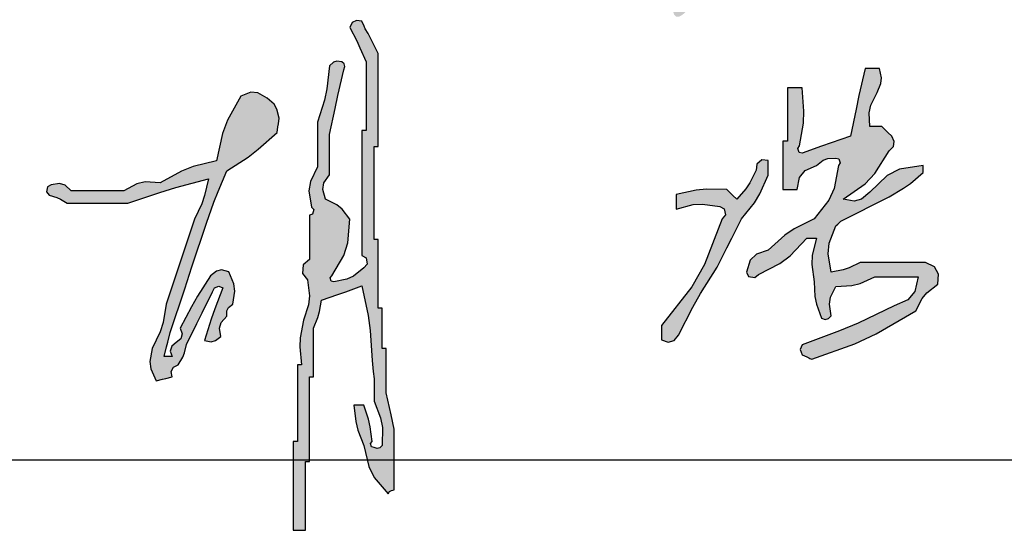
# Model space of a CAD drawing. Extents: x -4846325 to 3968465, y -962349 to 337345.
# Drawn here: x 1665945 to 1667260, y -403898 to -403217 of the extents above; entities that cross this region are included whole.
import ezdxf

# ---------------------------------------------------------------- set-up
doc = ezdxf.new("R2010")
doc.units = 0
doc.header["$LTSCALE"] = 1000
doc.header["$MEASUREMENT"] = 0
doc.layers.add('PUB_TITLE', color=4, linetype='Continuous')

# ---------------------------------------------------------------- blocks, each defined once
blk = doc.blocks.new('A$C396E1301')
for points in [[(-0.7987, 0.557), (-0.7917, 0.6385), (-0.8179, 0.673), (-0.8363, 0.6884), (-0.875, 0.7079), (-0.8849, 0.7402), (-0.881, 0.7639), (-0.8612, 0.7913), (-0.8612, 0.8468), (-0.8612, 0.8746), (-0.8612, 0.9302), (-0.8424, 1.0192), (-0.8326, 1.0637), (-0.8125, 1.1525), (-0.8086, 1.1632), (-0.8109, 1.1726), (-0.8195, 1.1802), (-0.8369, 1.1822), (-0.8484, 1.1784), (-0.8612, 1.1664), (-0.8708, 1.0874), (-0.8793, 1.0479), (-0.9028, 0.9719), (-0.9028, 0.9107), (-0.9028, 0.8802), (-0.9028, 0.8191), (-0.9274, 0.7685), (-0.9323, 0.7357), (-0.9237, 0.6801), (-0.9161, 0.6716), (-0.9199, 0.6563), (-0.9306, 0.6523), (-0.9306, 0.5912), (-0.9306, 0.5607), (-0.9306, 0.4995), (-0.9519, 0.4815), (-0.9548, 0.452), (-0.9376, 0.4301), (-0.9305, 0.3747), (-0.9335, 0.3441), (-0.9515, 0.2912), (-0.9625, 0.231), (-0.9639, 0.1993), (-0.9584, 0.1383), (-0.964, 0.1383), (-0.9667, 0.1383), (-0.9723, 0.1383), (-0.9723, 0.0328), (-0.9723, -0.02), (-0.9723, -0.1256), (-0.9778, -0.1256), (-0.9806, -0.1256), (-0.9862, -0.1256), (-0.9862, -0.2479), (-0.9862, -0.309), (-0.9862, -0.4312), (-0.9695, -0.4312), (-0.9612, -0.4312), (-0.9445, -0.4312), (-0.9445, -0.3368), (-0.9445, -0.2895), (-0.9445, -0.1951), (-0.9389, -0.1951), (-0.9362, -0.1951), (-0.9306, -0.1951), (-0.9306, -0.0784), (-0.9306, -0.02), (-0.9306, 0.0967), (-0.9251, 0.0967), (-0.9223, 0.0967), (-0.9167, 0.0967), (-0.9167, 0.1633), (-0.9167, 0.1967), (-0.9167, 0.2634), (-0.9016, 0.3009), (-0.8959, 0.3208), (-0.8889, 0.3606), (-0.8332, 0.3796), (-0.8054, 0.3893), (-0.75, 0.4092), (-0.7287, 0.3077), (-0.7216, 0.2558), (-0.7153, 0.1522), (-0.7125, 0.1272), (-0.7111, 0.1147), (-0.7083, 0.0897), (-0.7083, 0.0592), (-0.7083, 0.0439), (-0.7083, 0.0133), (-0.6857, -0.0445), (-0.6797, -0.0774), (-0.6806, -0.1395), (-0.6882, -0.148), (-0.6976, -0.1504), (-0.7083, -0.1464), (-0.7169, -0.1443), (-0.7208, -0.1324), (-0.7153, -0.1256), (-0.7218, -0.0748), (-0.7274, -0.0494), (-0.7431, -0.0006), (-0.757, -0.0006), (-0.7639, -0.0006), (-0.7778, -0.0006), (-0.7716, -0.0575), (-0.7644, -0.0863), (-0.7431, -0.1395), (-0.7267, -0.2122), (-0.708, -0.2494), (-0.6597, -0.3062), (-0.6547, -0.2976), (-0.6488, -0.2937), (-0.6389, -0.2923), (-0.6389, -0.209), (-0.6389, -0.1673), (-0.6389, -0.0839), (-0.65, -0.0339), (-0.6556, -0.0089), (-0.6667, 0.0411), (-0.6667, 0.1022), (-0.6667, 0.1328), (-0.6667, 0.1939), (-0.6722, 0.1939), (-0.675, 0.1939), (-0.6806, 0.1939), (-0.6806, 0.2495), (-0.6806, 0.2773), (-0.6806, 0.3328), (-0.6861, 0.3328), (-0.6889, 0.3328), (-0.6944, 0.3328), (-0.6944, 0.4273), (-0.6944, 0.4745), (-0.6944, 0.569), (-0.7, 0.569), (-0.7028, 0.569), (-0.7083, 0.569), (-0.7083, 0.6968), (-0.7083, 0.7607), (-0.7083, 0.8885), (-0.7028, 0.8885), (-0.7, 0.8885), (-0.6944, 0.8885), (-0.6944, 1.0163), (-0.6944, 1.0802), (-0.6944, 1.208), (-0.7075, 1.2362), (-0.7144, 1.2501), (-0.7292, 1.2775), (-0.7385, 1.2936), (-0.7427, 1.302), (-0.75, 1.3192), (-0.7684, 1.3224), (-0.7832, 1.3149), (-0.7917, 1.2983), (-0.768, 1.2518), (-0.7569, 1.2282), (-0.7361, 1.1802), (-0.7361, 1.0858), (-0.7361, 1.0385), (-0.7361, 0.9441), (-0.7417, 0.9441), (-0.7445, 0.9441), (-0.75, 0.9441), (-0.75, 0.7718), (-0.75, 0.6857), (-0.75, 0.5134), (-0.7351, 0.5055), (-0.7316, 0.4841), (-0.7431, 0.4718), (-0.7789, 0.4429), (-0.8022, 0.4321), (-0.8473, 0.4231), (-0.8558, 0.4253), (-0.8597, 0.4371), (-0.8542, 0.444), (-0.8125, 0.5142)], [(0.7543, 0.868), (0.7496, 0.8822), (0.7562, 0.8904), (0.7692, 0.9694), (0.7709, 1.0106), (0.7645, 1.0905), (0.7445, 1.0905), (0.7345, 1.0905), (0.7145, 1.0905), (0.7145, 1.0171), (0.7145, 0.9804), (0.7145, 0.9071), (0.7078, 0.9071), (0.7045, 0.9071), (0.6978, 0.9071), (0.6978, 0.8404), (0.6978, 0.8071), (0.6978, 0.7404), (0.7179, 0.7404), (0.7279, 0.7404), (0.7479, 0.7404), (0.7561, 0.7823), (0.7755, 0.8065), (0.8145, 0.8237), (0.8368, 0.8415), (0.8528, 0.8475), (0.8812, 0.8487), (0.8914, 0.8461), (0.8962, 0.8319), (0.8896, 0.8237), (0.8748, 0.7445), (0.8562, 0.7036), (0.8062, 0.6404), (0.7376, 0.6059), (0.7048, 0.5834), (0.6478, 0.532), (0.6076, 0.5185), (0.5863, 0.4972), (0.5728, 0.457), (0.5806, 0.4418), (0.6015, 0.4377), (0.6145, 0.4486), (0.6886, 0.4868), (0.7238, 0.5132), (0.7812, 0.5737), (0.7945, 0.5737), (0.8012, 0.5737), (0.8145, 0.5737), (0.7996, 0.5155), (0.7978, 0.4831), (0.8062, 0.4236), (0.8086, 0.3727), (0.8138, 0.3465), (0.8312, 0.2986), (0.8441, 0.2939), (0.8554, 0.2967), (0.8646, 0.3069), (0.8584, 0.347), (0.8624, 0.371), (0.8812, 0.407), (0.9361, 0.4106), (0.9645, 0.4177), (1.0146, 0.4403), (1.0746, 0.4403), (1.1046, 0.4403), (1.1646, 0.4403), (1.1522, 0.3897), (1.1288, 0.3617), (1.0813, 0.3403), (0.9571, 0.2813), (0.8935, 0.2546), (0.7645, 0.2069), (0.758, 0.1902), (0.7649, 0.1728), (0.7812, 0.1652), (0.7879, 0.1619), (0.7912, 0.1602), (0.7979, 0.1569), (0.9467, 0.2102), (1.0196, 0.2441), (1.1563, 0.3236), (1.178, 0.3657), (1.1943, 0.3857), (1.2313, 0.4153), (1.2341, 0.4495), (1.2202, 0.4746), (1.1896, 0.4903), (1.0996, 0.4903), (1.0546, 0.4903), (0.9646, 0.4903), (0.9267, 0.4717), (0.906, 0.4648), (0.8646, 0.457), (0.8539, 0.5198), (0.8577, 0.5561), (0.8812, 0.6153), (0.8879, 0.622), (0.8912, 0.6253), (0.8979, 0.632), (0.9646, 0.6654), (0.9979, 0.682), (1.0646, 0.7154), (1.1137, 0.745), (1.1373, 0.7619), (1.1813, 0.7987), (1.1813, 0.8087), (1.1813, 0.8137), (1.1813, 0.8237), (1.1003, 0.8106), (1.057, 0.7889), (0.9979, 0.732), (0.9688, 0.7076), (0.9437, 0.7008), (0.9062, 0.707), (0.9813, 0.7601), (1.0154, 0.796), (1.0646, 0.8737), (1.0789, 0.8881), (1.0818, 0.9055), (1.0729, 0.9237), (1.0596, 0.9371), (1.0529, 0.9438), (1.0396, 0.9571), (1.0229, 0.9571), (1.0146, 0.9571), (0.9979, 0.9571), (0.9957, 1.0048), (1.0013, 1.0312), (1.0229, 1.0738), (1.0359, 1.1047), (1.0379, 1.1243), (1.0313, 1.1571), (1.0113, 1.1571), (1.0012, 1.1571), (0.9812, 1.1571), (0.9603, 1.064), (0.9503, 1.0173), (0.9312, 0.9237), (0.8644, 0.9009), (0.831, 0.8893), (0.7645, 0.8654)], [(-1.0417, 0.9371), (-1.0391, 0.9566), (-1.0377, 0.9663), (-1.0348, 0.9858), (-1.0425, 1.0172), (-1.0523, 1.0337), (-1.0765, 1.0552), (-1.1078, 1.0734), (-1.133, 1.0753), (-1.1668, 1.0622), (-1.2131, 0.9793), (-1.2305, 0.9328), (-1.2501, 0.8399), (-1.3313, 0.82), (-1.3716, 0.8042), (-1.4446, 0.7635), (-1.4957, 0.7668), (-1.5248, 0.7604), (-1.5696, 0.7357), (-1.6419, 0.7357), (-1.678, 0.7357), (-1.7502, 0.7357), (-1.7718, 0.7551), (-1.791, 0.7609), (-1.8197, 0.7565), (-1.8324, 0.7502), (-1.8359, 0.7325), (-1.8267, 0.7218), (-1.8006, 0.7134), (-1.7878, 0.7077), (-1.7641, 0.694), (-1.6808, 0.694), (-1.6391, 0.694), (-1.5558, 0.694), (-1.4457, 0.7308), (-1.39, 0.7475), (-1.2779, 0.7774), (-1.2914, 0.7201), (-1.3013, 0.6917), (-1.3265, 0.6385), (-1.3654, 0.5218), (-1.3849, 0.4634), (-1.4238, 0.3467), (-1.434, 0.2834), (-1.4441, 0.2515), (-1.4724, 0.1939), (-1.4797, 0.1497), (-1.4765, 0.1238), (-1.4585, 0.0828), (-1.4363, 0.0883), (-1.4252, 0.0911), (-1.4029, 0.0967), (-1.4061, 0.115), (-1.3987, 0.1299), (-1.3821, 0.1383), (-1.3666, 0.1639), (-1.3607, 0.1786), (-1.3543, 0.2078), (-1.3182, 0.28), (-1.3001, 0.3162), (-1.264, 0.3884), (-1.258, 0.4021), (-1.2431, 0.4081), (-1.2293, 0.4023), (-1.2566, 0.3309), (-1.2691, 0.2947), (-1.2918, 0.2217), (-1.2693, 0.2173), (-1.254, 0.2211), (-1.2362, 0.2356), (-1.2402, 0.2643), (-1.2345, 0.2832), (-1.2154, 0.305), (-1.2148, 0.3237), (-1.2091, 0.3351), (-1.1946, 0.3467), (-1.1873, 0.3909), (-1.1905, 0.4168), (-1.2085, 0.4579), (-1.2333, 0.4641), (-1.2511, 0.4601), (-1.271, 0.444), (-1.3159, 0.3737), (-1.3368, 0.3374), (-1.3752, 0.2634), (-1.3685, 0.2443), (-1.3733, 0.2274), (-1.3891, 0.2147), (-1.4048, 0.2021), (-1.4096, 0.1852), (-1.4029, 0.1661), (-1.4141, 0.1661), (-1.4196, 0.1661), (-1.4307, 0.1661), (-1.4226, 0.1995), (-1.4184, 0.2162), (-1.4099, 0.2495), (-1.3599, 0.3995), (-1.3349, 0.4745), (-1.2849, 0.6246), (-1.2593, 0.6976), (-1.2454, 0.7338), (-1.2154, 0.8052), (-1.1421, 0.8525), (-1.107, 0.8792)], [(0.5006, 0.6532), (0.4895, 0.6404), (0.4293, 0.4827), (0.3857, 0.4059), (0.2811, 0.2736), (0.2811, 0.2536), (0.2811, 0.2436), (0.2811, 0.2236), (0.304, 0.2156), (0.3242, 0.2213), (0.3394, 0.2403), (0.3885, 0.3359), (0.4153, 0.3828), (0.4728, 0.4736), (0.5061, 0.5403), (0.5228, 0.5737), (0.5561, 0.6404), (0.6006, 0.6949), (0.6196, 0.726), (0.6478, 0.7904), (0.6478, 0.8104), (0.6478, 0.8204), (0.6478, 0.8404), (0.6266, 0.8429), (0.6084, 0.8283), (0.6062, 0.8071), (0.5844, 0.7642), (0.5707, 0.7436), (0.5395, 0.707), (0.5261, 0.7204), (0.5195, 0.727), (0.5061, 0.7404), (0.4358, 0.7422), (0.3998, 0.7387), (0.3311, 0.7237), (0.3311, 0.7037), (0.3311, 0.6937), (0.3311, 0.6737), (0.3893, 0.6887), (0.4216, 0.6905), (0.4811, 0.682), (0.4964, 0.6745)]]:
    blk.add_hatch(color=256).paths.add_polyline_path(points)
for p, q in [((-0.7684, 1.3224), (-0.7832, 1.3149)), ((-0.75, 1.3192), (-0.7684, 1.3224)), ((-0.7832, 1.3149), (-0.7917, 1.2983)), ((-0.7917, 1.2983), (-0.768, 1.2518)), ((-0.7427, 1.302), (-0.75, 1.3192)), ((-0.7385, 1.2936), (-0.7427, 1.302)), ((-0.7292, 1.2775), (-0.7385, 1.2936)), ((-0.7144, 1.2501), (-0.7292, 1.2775)), ((-0.768, 1.2518), (-0.7569, 1.2282)), ((-0.7569, 1.2282), (-0.7361, 1.1802)), ((-0.7075, 1.2362), (-0.7144, 1.2501)), ((-0.6944, 1.208), (-0.7075, 1.2362)), ((-0.6944, 1.0802), (-0.6944, 1.208)), ((-0.8612, 1.1664), (-0.8708, 1.0874)), ((-0.8484, 1.1784), (-0.8612, 1.1664)), ((-0.8369, 1.1822), (-0.8484, 1.1784)), ((-0.8195, 1.1802), (-0.8369, 1.1822)), ((-0.8326, 1.0637), (-0.8125, 1.1525)), ((-0.8109, 1.1726), (-0.8195, 1.1802)), ((-0.8125, 1.1525), (-0.8086, 1.1632)), ((-0.8086, 1.1632), (-0.8109, 1.1726)), ((-0.7361, 1.1802), (-0.7361, 1.0858)), ((0.9812, 1.1571), (0.9603, 1.064)), ((1.0012, 1.1571), (0.9812, 1.1571)), ((1.0113, 1.1571), (1.0012, 1.1571)), ((1.0313, 1.1571), (1.0113, 1.1571)), ((1.0379, 1.1243), (1.0313, 1.1571)), ((1.0359, 1.1047), (1.0379, 1.1243)), ((-0.8708, 1.0874), (-0.8793, 1.0479)), ((-0.7361, 1.0858), (-0.7361, 1.0385)), ((0.7345, 1.0905), (0.7145, 1.0905)), ((0.7145, 1.0905), (0.7145, 1.0171)), ((0.7445, 1.0905), (0.7345, 1.0905)), ((0.7645, 1.0905), (0.7445, 1.0905)), ((0.7709, 1.0106), (0.7645, 1.0905)), ((1.0229, 1.0738), (1.0359, 1.1047)), ((-1.1668, 1.0622), (-1.2131, 0.9793)), ((-1.133, 1.0753), (-1.1668, 1.0622)), ((-1.1078, 1.0734), (-1.133, 1.0753)), ((-1.0765, 1.0552), (-1.1078, 1.0734)), ((-1.0523, 1.0337), (-1.0765, 1.0552)), ((-0.8424, 1.0192), (-0.8326, 1.0637)), ((-0.6944, 1.0163), (-0.6944, 1.0802)), ((0.9603, 1.064), (0.9503, 1.0173)), ((1.0013, 1.0312), (1.0229, 1.0738)), ((-1.0425, 1.0172), (-1.0523, 1.0337)), ((-1.0348, 0.9858), (-1.0425, 1.0172)), ((-0.8793, 1.0479), (-0.9028, 0.9719)), ((-0.8612, 0.9302), (-0.8424, 1.0192)), ((-0.7361, 1.0385), (-0.7361, 0.9441)), ((0.7145, 1.0171), (0.7145, 0.9804)), ((0.9503, 1.0173), (0.9312, 0.9237)), ((0.9957, 1.0048), (1.0013, 1.0312)), ((-1.0377, 0.9663), (-1.0348, 0.9858)), ((-0.6944, 0.8885), (-0.6944, 1.0163)), ((0.7692, 0.9694), (0.7709, 1.0106)), ((0.9979, 0.9571), (0.9957, 1.0048)), ((-1.2131, 0.9793), (-1.2305, 0.9328)), ((-1.0417, 0.9371), (-1.0391, 0.9566)), ((-1.0391, 0.9566), (-1.0377, 0.9663)), ((-0.9028, 0.9719), (-0.9028, 0.9107)), ((0.7145, 0.9804), (0.7145, 0.9071)), ((0.7562, 0.8904), (0.7692, 0.9694)), ((1.0146, 0.9571), (0.9979, 0.9571)), ((1.0229, 0.9571), (1.0146, 0.9571)), ((1.0396, 0.9571), (1.0229, 0.9571)), ((1.0529, 0.9438), (1.0396, 0.9571)), ((-1.2305, 0.9328), (-1.2501, 0.8399)), ((-1.107, 0.8792), (-1.0417, 0.9371)), ((-0.8612, 0.8746), (-0.8612, 0.9302)), ((-0.7445, 0.9441), (-0.75, 0.9441)), ((-0.75, 0.9441), (-0.75, 0.7718)), ((-0.7417, 0.9441), (-0.7445, 0.9441)), ((-0.7361, 0.9441), (-0.7417, 0.9441)), ((0.9312, 0.9237), (0.8644, 0.9009)), ((1.0596, 0.9371), (1.0529, 0.9438)), ((1.0729, 0.9237), (1.0596, 0.9371)), ((1.0818, 0.9055), (1.0729, 0.9237)), ((-0.9028, 0.9107), (-0.9028, 0.8802)), ((-0.7083, 0.7607), (-0.7083, 0.8885)), ((-0.7083, 0.8885), (-0.7028, 0.8885)), ((-0.7028, 0.8885), (-0.7, 0.8885)), ((-0.7, 0.8885), (-0.6944, 0.8885)), ((0.7045, 0.9071), (0.6978, 0.9071)), ((0.6978, 0.9071), (0.6978, 0.8404)), ((0.7078, 0.9071), (0.7045, 0.9071)), ((0.7145, 0.9071), (0.7078, 0.9071)), ((0.7496, 0.8822), (0.7562, 0.8904)), ((0.7543, 0.868), (0.7496, 0.8822)), ((0.831, 0.8893), (0.7645, 0.8654)), ((0.8644, 0.9009), (0.831, 0.8893)), ((1.0646, 0.8737), (1.0789, 0.8881)), ((1.0789, 0.8881), (1.0818, 0.9055)), ((-1.2154, 0.8052), (-1.1421, 0.8525)), ((-1.1421, 0.8525), (-1.107, 0.8792)), ((-0.9028, 0.8802), (-0.9028, 0.8191)), ((-0.8612, 0.8468), (-0.8612, 0.8746)), ((0.7645, 0.8654), (0.7543, 0.868)), ((0.8368, 0.8415), (0.8528, 0.8475)), ((0.8528, 0.8475), (0.8812, 0.8487)), ((0.8812, 0.8487), (0.8914, 0.8461)), ((1.0154, 0.796), (1.0646, 0.8737)), ((-1.3313, 0.82), (-1.3716, 0.8042)), ((-1.2501, 0.8399), (-1.3313, 0.82)), ((-0.9028, 0.8191), (-0.9274, 0.7685)), ((-0.8612, 0.7913), (-0.8612, 0.8468)), ((0.6084, 0.8283), (0.6062, 0.8071)), ((0.6266, 0.8429), (0.6084, 0.8283)), ((0.6478, 0.8404), (0.6266, 0.8429)), ((0.6478, 0.8204), (0.6478, 0.8404)), ((0.6478, 0.8104), (0.6478, 0.8204)), ((0.6978, 0.8404), (0.6978, 0.8071)), ((0.7755, 0.8065), (0.8145, 0.8237)), ((0.8145, 0.8237), (0.8368, 0.8415)), ((0.8896, 0.8237), (0.8748, 0.7445)), ((0.8962, 0.8319), (0.8896, 0.8237)), ((0.8914, 0.8461), (0.8962, 0.8319)), ((1.1813, 0.8237), (1.1003, 0.8106)), ((1.1813, 0.8137), (1.1813, 0.8237)), ((1.1813, 0.8087), (1.1813, 0.8137)), ((-1.3716, 0.8042), (-1.4446, 0.7635)), ((-1.2454, 0.7338), (-1.2154, 0.8052)), ((-0.881, 0.7639), (-0.8612, 0.7913)), ((0.6062, 0.8071), (0.5844, 0.7642)), ((0.6196, 0.726), (0.6478, 0.7904)), ((0.6478, 0.7904), (0.6478, 0.8104)), ((0.6978, 0.8071), (0.6978, 0.7404)), ((0.7479, 0.7404), (0.7561, 0.7823)), ((0.7561, 0.7823), (0.7755, 0.8065)), ((0.9813, 0.7601), (1.0154, 0.796)), ((1.057, 0.7889), (0.9979, 0.732)), ((1.1003, 0.8106), (1.057, 0.7889)), ((1.1373, 0.7619), (1.1813, 0.7987)), ((1.1813, 0.7987), (1.1813, 0.8087)), ((-1.8324, 0.7502), (-1.8359, 0.7325)), ((-1.8197, 0.7565), (-1.8324, 0.7502)), ((-1.791, 0.7609), (-1.8197, 0.7565)), ((-1.7718, 0.7551), (-1.791, 0.7609)), ((-1.7502, 0.7357), (-1.7718, 0.7551)), ((-1.5248, 0.7604), (-1.5696, 0.7357)), ((-1.4957, 0.7668), (-1.5248, 0.7604)), ((-1.4446, 0.7635), (-1.4957, 0.7668)), ((-1.4457, 0.7308), (-1.39, 0.7475)), ((-1.39, 0.7475), (-1.2779, 0.7774)), ((-1.2779, 0.7774), (-1.2914, 0.7201)), ((-0.9274, 0.7685), (-0.9323, 0.7357)), ((-0.8849, 0.7402), (-0.881, 0.7639)), ((-0.75, 0.7718), (-0.75, 0.6857)), ((-0.7083, 0.6968), (-0.7083, 0.7607)), ((0.5844, 0.7642), (0.5707, 0.7436)), ((0.9062, 0.707), (0.9813, 0.7601)), ((1.1137, 0.745), (1.1373, 0.7619)), ((-1.8359, 0.7325), (-1.8267, 0.7218)), ((-1.8267, 0.7218), (-1.8006, 0.7134)), ((-1.8006, 0.7134), (-1.7878, 0.7077)), ((-1.678, 0.7357), (-1.7502, 0.7357)), ((-1.6419, 0.7357), (-1.678, 0.7357)), ((-1.5696, 0.7357), (-1.6419, 0.7357)), ((-1.5558, 0.694), (-1.4457, 0.7308)), ((-1.2914, 0.7201), (-1.3013, 0.6917)), ((-1.2593, 0.6976), (-1.2454, 0.7338)), ((-0.9323, 0.7357), (-0.9237, 0.6801)), ((-0.875, 0.7079), (-0.8849, 0.7402)), ((0.3998, 0.7387), (0.3311, 0.7237)), ((0.3311, 0.7237), (0.3311, 0.7037)), ((0.4358, 0.7422), (0.3998, 0.7387)), ((0.5061, 0.7404), (0.4358, 0.7422)), ((0.5195, 0.727), (0.5061, 0.7404)), ((0.5261, 0.7204), (0.5195, 0.727)), ((0.5395, 0.707), (0.5261, 0.7204)), ((0.5707, 0.7436), (0.5395, 0.707)), ((0.6006, 0.6949), (0.6196, 0.726)), ((0.6978, 0.7404), (0.7179, 0.7404)), ((0.7179, 0.7404), (0.7279, 0.7404)), ((0.7279, 0.7404), (0.7479, 0.7404)), ((0.8748, 0.7445), (0.8562, 0.7036)), ((0.9979, 0.732), (0.9688, 0.7076)), ((0.9979, 0.682), (1.0646, 0.7154)), ((1.0646, 0.7154), (1.1137, 0.745)), ((-1.7878, 0.7077), (-1.7641, 0.694)), ((-1.7641, 0.694), (-1.6808, 0.694)), ((-1.6808, 0.694), (-1.6391, 0.694)), ((-1.6391, 0.694), (-1.5558, 0.694)), ((-1.3013, 0.6917), (-1.3265, 0.6385)), ((-1.2849, 0.6246), (-1.2593, 0.6976)), ((-0.9237, 0.6801), (-0.9161, 0.6716)), ((-0.8363, 0.6884), (-0.875, 0.7079)), ((-0.8179, 0.673), (-0.8363, 0.6884)), ((-0.75, 0.6857), (-0.75, 0.5134)), ((-0.7083, 0.569), (-0.7083, 0.6968)), ((0.3311, 0.7037), (0.3311, 0.6937)), ((0.3311, 0.6937), (0.3311, 0.6737)), ((0.3311, 0.6737), (0.3893, 0.6887)), ((0.3893, 0.6887), (0.4216, 0.6905)), ((0.4216, 0.6905), (0.4811, 0.682)), ((0.4811, 0.682), (0.4964, 0.6745)), ((0.5561, 0.6404), (0.6006, 0.6949)), ((0.8562, 0.7036), (0.8062, 0.6404)), ((0.9437, 0.7008), (0.9062, 0.707)), ((0.9688, 0.7076), (0.9437, 0.7008)), ((0.9646, 0.6654), (0.9979, 0.682)), ((-0.9199, 0.6563), (-0.9306, 0.6523)), ((-0.9306, 0.6523), (-0.9306, 0.5912)), ((-0.9161, 0.6716), (-0.9199, 0.6563)), ((-0.7917, 0.6385), (-0.8179, 0.673)), ((0.5006, 0.6532), (0.4895, 0.6404)), ((0.4964, 0.6745), (0.5006, 0.6532)), ((0.8979, 0.632), (0.9646, 0.6654)), ((-1.3265, 0.6385), (-1.3654, 0.5218)), ((-1.3349, 0.4745), (-1.2849, 0.6246)), ((-0.7987, 0.557), (-0.7917, 0.6385)), ((0.4895, 0.6404), (0.4293, 0.4827)), ((0.5228, 0.5737), (0.5561, 0.6404)), ((0.8062, 0.6404), (0.7376, 0.6059)), ((0.8577, 0.5561), (0.8812, 0.6153)), ((0.8812, 0.6153), (0.8879, 0.622)), ((0.8879, 0.622), (0.8912, 0.6253)), ((0.8912, 0.6253), (0.8979, 0.632)), ((-0.9306, 0.5912), (-0.9306, 0.5607)), ((0.7048, 0.5834), (0.6478, 0.532)), ((0.7376, 0.6059), (0.7048, 0.5834)), ((-0.9306, 0.5607), (-0.9306, 0.4995)), ((-0.8125, 0.5142), (-0.7987, 0.557)), ((-0.7028, 0.569), (-0.7083, 0.569)), ((-0.7, 0.569), (-0.7028, 0.569)), ((-0.6944, 0.569), (-0.7, 0.569)), ((-0.6944, 0.4745), (-0.6944, 0.569)), ((0.5061, 0.5403), (0.5228, 0.5737)), ((0.7238, 0.5132), (0.7812, 0.5737)), ((0.7812, 0.5737), (0.7945, 0.5737)), ((0.7945, 0.5737), (0.8012, 0.5737)), ((0.8145, 0.5737), (0.7996, 0.5155)), ((0.8012, 0.5737), (0.8145, 0.5737)), ((0.8539, 0.5198), (0.8577, 0.5561)), ((-1.3654, 0.5218), (-1.3849, 0.4634)), ((-0.8542, 0.444), (-0.8125, 0.5142)), ((-0.75, 0.5134), (-0.7351, 0.5055)), ((0.4728, 0.4736), (0.5061, 0.5403)), ((0.6076, 0.5185), (0.5863, 0.4972)), ((0.6478, 0.532), (0.6076, 0.5185)), ((0.6886, 0.4868), (0.7238, 0.5132)), ((0.7996, 0.5155), (0.7978, 0.4831)), ((0.8646, 0.457), (0.8539, 0.5198)), ((-1.3599, 0.3995), (-1.3349, 0.4745)), ((-0.9519, 0.4815), (-0.9548, 0.452)), ((-0.9306, 0.4995), (-0.9519, 0.4815)), ((-0.7316, 0.4841), (-0.7431, 0.4718)), ((-0.7351, 0.5055), (-0.7316, 0.4841)), ((-0.6944, 0.4273), (-0.6944, 0.4745)), ((0.4293, 0.4827), (0.3857, 0.4059)), ((0.5863, 0.4972), (0.5728, 0.457)), ((0.6145, 0.4486), (0.6886, 0.4868)), ((0.7978, 0.4831), (0.8062, 0.4236)), ((0.9646, 0.4903), (0.9267, 0.4717)), ((1.0546, 0.4903), (0.9646, 0.4903)), ((1.0996, 0.4903), (1.0546, 0.4903)), ((1.1896, 0.4903), (1.0996, 0.4903)), ((1.2202, 0.4746), (1.1896, 0.4903)), ((1.2341, 0.4495), (1.2202, 0.4746)), ((-1.3849, 0.4634), (-1.4238, 0.3467)), ((-1.271, 0.444), (-1.3159, 0.3737)), ((-1.2511, 0.4601), (-1.271, 0.444)), ((-1.2333, 0.4641), (-1.2511, 0.4601)), ((-1.2085, 0.4579), (-1.2333, 0.4641)), ((-1.1905, 0.4168), (-1.2085, 0.4579)), ((-0.9548, 0.452), (-0.9376, 0.4301)), ((-0.8597, 0.4371), (-0.8542, 0.444)), ((-0.7789, 0.4429), (-0.8022, 0.4321)), ((-0.7431, 0.4718), (-0.7789, 0.4429)), ((0.4153, 0.3828), (0.4728, 0.4736)), ((0.5728, 0.457), (0.5806, 0.4418)), ((0.5806, 0.4418), (0.6015, 0.4377)), ((0.6015, 0.4377), (0.6145, 0.4486)), ((0.906, 0.4648), (0.8646, 0.457)), ((0.9267, 0.4717), (0.906, 0.4648)), ((1.2313, 0.4153), (1.2341, 0.4495)), ((-1.258, 0.4021), (-1.2431, 0.4081)), ((-1.2431, 0.4081), (-1.2293, 0.4023)), ((-1.1873, 0.3909), (-1.1905, 0.4168)), ((-0.9376, 0.4301), (-0.9305, 0.3747)), ((-0.8558, 0.4253), (-0.8597, 0.4371)), ((-0.8473, 0.4231), (-0.8558, 0.4253)), ((-0.8022, 0.4321), (-0.8473, 0.4231)), ((-0.8054, 0.3893), (-0.75, 0.4092)), ((-0.75, 0.4092), (-0.7287, 0.3077)), ((-0.6944, 0.3328), (-0.6944, 0.4273)), ((0.8062, 0.4236), (0.8086, 0.3727)), ((0.8624, 0.371), (0.8812, 0.407)), ((0.8812, 0.407), (0.9361, 0.4106)), ((0.9361, 0.4106), (0.9645, 0.4177)), ((0.9645, 0.4177), (1.0146, 0.4403)), ((1.0146, 0.4403), (1.0746, 0.4403)), ((1.0746, 0.4403), (1.1046, 0.4403)), ((1.1046, 0.4403), (1.1646, 0.4403)), ((1.1646, 0.4403), (1.1522, 0.3897)), ((1.1943, 0.3857), (1.2313, 0.4153)), ((-1.4099, 0.2495), (-1.3599, 0.3995)), ((-1.3159, 0.3737), (-1.3368, 0.3374)), ((-1.3001, 0.3162), (-1.264, 0.3884)), ((-1.264, 0.3884), (-1.258, 0.4021)), ((-1.2293, 0.4023), (-1.2566, 0.3309)), ((-1.1946, 0.3467), (-1.1873, 0.3909)), ((-0.9305, 0.3747), (-0.9335, 0.3441)), ((-0.8889, 0.3606), (-0.8332, 0.3796)), ((-0.8332, 0.3796), (-0.8054, 0.3893)), ((0.3857, 0.4059), (0.2811, 0.2736)), ((0.3885, 0.3359), (0.4153, 0.3828)), ((1.1522, 0.3897), (1.1288, 0.3617)), ((1.178, 0.3657), (1.1943, 0.3857)), ((-1.4238, 0.3467), (-1.434, 0.2834)), ((-1.2091, 0.3351), (-1.1946, 0.3467)), ((-0.9335, 0.3441), (-0.9515, 0.2912)), ((-0.8959, 0.3208), (-0.8889, 0.3606)), ((0.8086, 0.3727), (0.8138, 0.3465)), ((0.8138, 0.3465), (0.8312, 0.2986)), ((0.8584, 0.347), (0.8624, 0.371)), ((0.8646, 0.3069), (0.8584, 0.347)), ((1.0813, 0.3403), (0.9571, 0.2813)), ((1.1288, 0.3617), (1.0813, 0.3403)), ((1.1563, 0.3236), (1.178, 0.3657)), ((-1.3368, 0.3374), (-1.3752, 0.2634)), ((-1.3182, 0.28), (-1.3001, 0.3162)), ((-1.2566, 0.3309), (-1.2691, 0.2947)), ((-1.2345, 0.2832), (-1.2154, 0.305)), ((-1.2154, 0.305), (-1.2148, 0.3237)), ((-1.2148, 0.3237), (-1.2091, 0.3351)), ((-0.9016, 0.3009), (-0.8959, 0.3208)), ((-0.7287, 0.3077), (-0.7216, 0.2558)), ((-0.6889, 0.3328), (-0.6944, 0.3328)), ((-0.6861, 0.3328), (-0.6889, 0.3328)), ((-0.6806, 0.3328), (-0.6861, 0.3328)), ((-0.6806, 0.2773), (-0.6806, 0.3328)), ((0.3394, 0.2403), (0.3885, 0.3359)), ((0.8554, 0.2967), (0.8646, 0.3069)), ((1.0196, 0.2441), (1.1563, 0.3236)), ((-1.434, 0.2834), (-1.4441, 0.2515)), ((-1.3543, 0.2078), (-1.3182, 0.28)), ((-1.2691, 0.2947), (-1.2918, 0.2217)), ((-1.2402, 0.2643), (-1.2345, 0.2832)), ((-0.9515, 0.2912), (-0.9625, 0.231)), ((-0.9167, 0.2634), (-0.9016, 0.3009)), ((-0.6806, 0.2495), (-0.6806, 0.2773)), ((0.2811, 0.2736), (0.2811, 0.2536)), ((0.8312, 0.2986), (0.8441, 0.2939)), ((0.8441, 0.2939), (0.8554, 0.2967)), ((0.9571, 0.2813), (0.8935, 0.2546)), ((-1.4441, 0.2515), (-1.4724, 0.1939)), ((-1.4184, 0.2162), (-1.4099, 0.2495)), ((-1.3752, 0.2634), (-1.3685, 0.2443)), ((-1.3685, 0.2443), (-1.3733, 0.2274)), ((-1.2362, 0.2356), (-1.2402, 0.2643)), ((-0.9167, 0.1967), (-0.9167, 0.2634)), ((-0.7216, 0.2558), (-0.7153, 0.1522)), ((-0.6806, 0.1939), (-0.6806, 0.2495)), ((0.2811, 0.2536), (0.2811, 0.2436)), ((0.2811, 0.2436), (0.2811, 0.2236)), ((0.3242, 0.2213), (0.3394, 0.2403)), ((0.8935, 0.2546), (0.7645, 0.2069)), ((0.9467, 0.2102), (1.0196, 0.2441)), ((-1.4226, 0.1995), (-1.4184, 0.2162)), ((-1.3891, 0.2147), (-1.4048, 0.2021)), ((-1.3733, 0.2274), (-1.3891, 0.2147)), ((-1.3607, 0.1786), (-1.3543, 0.2078)), ((-1.2918, 0.2217), (-1.2693, 0.2173)), ((-1.2693, 0.2173), (-1.254, 0.2211)), ((-1.254, 0.2211), (-1.2362, 0.2356)), ((-0.9625, 0.231), (-0.9639, 0.1993)), ((0.2811, 0.2236), (0.304, 0.2156)), ((0.304, 0.2156), (0.3242, 0.2213)), ((0.7645, 0.2069), (0.758, 0.1902)), ((0.7979, 0.1569), (0.9467, 0.2102)), ((-1.4724, 0.1939), (-1.4797, 0.1497)), ((-1.4307, 0.1661), (-1.4226, 0.1995)), ((-1.4048, 0.2021), (-1.4096, 0.1852)), ((-1.4096, 0.1852), (-1.4029, 0.1661)), ((-1.3666, 0.1639), (-1.3607, 0.1786)), ((-0.9639, 0.1993), (-0.9584, 0.1383)), ((-0.9167, 0.1633), (-0.9167, 0.1967)), ((-0.675, 0.1939), (-0.6806, 0.1939)), ((-0.6722, 0.1939), (-0.675, 0.1939)), ((-0.6667, 0.1939), (-0.6722, 0.1939)), ((-0.6667, 0.1328), (-0.6667, 0.1939)), ((0.758, 0.1902), (0.7649, 0.1728)), ((0.7649, 0.1728), (0.7812, 0.1652)), ((-1.4797, 0.1497), (-1.4765, 0.1238)), ((-1.4196, 0.1661), (-1.4307, 0.1661)), ((-1.4141, 0.1661), (-1.4196, 0.1661)), ((-1.4029, 0.1661), (-1.4141, 0.1661)), ((-1.3987, 0.1299), (-1.3821, 0.1383)), ((-1.3821, 0.1383), (-1.3666, 0.1639)), ((-0.9667, 0.1383), (-0.9723, 0.1383)), ((-0.9723, 0.1383), (-0.9723, 0.0328)), ((-0.964, 0.1383), (-0.9667, 0.1383)), ((-0.9584, 0.1383), (-0.964, 0.1383)), ((-0.9167, 0.0967), (-0.9167, 0.1633)), ((-0.7153, 0.1522), (-0.7125, 0.1272)), ((0.7812, 0.1652), (0.7879, 0.1619)), ((0.7879, 0.1619), (0.7912, 0.1602)), ((0.7912, 0.1602), (0.7979, 0.1569)), ((-1.4765, 0.1238), (-1.4585, 0.0828)), ((-1.4061, 0.115), (-1.3987, 0.1299)), ((-1.4029, 0.0967), (-1.4061, 0.115)), ((-0.7125, 0.1272), (-0.7111, 0.1147)), ((-0.7111, 0.1147), (-0.7083, 0.0897)), ((-0.6667, 0.1022), (-0.6667, 0.1328)), ((-0.6667, 0.0411), (-0.6667, 0.1022)), ((-1.4585, 0.0828), (-1.4363, 0.0883)), ((-1.4363, 0.0883), (-1.4252, 0.0911)), ((-1.4252, 0.0911), (-1.4029, 0.0967)), ((-0.9306, -0.02), (-0.9306, 0.0967)), ((-0.9306, 0.0967), (-0.9251, 0.0967)), ((-0.9251, 0.0967), (-0.9223, 0.0967)), ((-0.9223, 0.0967), (-0.9167, 0.0967)), ((-0.7083, 0.0897), (-0.7083, 0.0592)), ((-0.7083, 0.0592), (-0.7083, 0.0439)), ((-0.7083, 0.0439), (-0.7083, 0.0133)), ((-0.6556, -0.0089), (-0.6667, 0.0411)), ((-0.9723, 0.0328), (-0.9723, -0.02)), ((-0.7083, 0.0133), (-0.6857, -0.0445)), ((-0.9723, -0.02), (-0.9723, -0.1256)), ((-0.9306, -0.0784), (-0.9306, -0.02)), ((-0.7639, -0.0006), (-0.7778, -0.0006)), ((-0.7778, -0.0006), (-0.7716, -0.0575)), ((-0.757, -0.0006), (-0.7639, -0.0006)), ((-0.7431, -0.0006), (-0.757, -0.0006)), ((-0.7274, -0.0494), (-0.7431, -0.0006)), ((-0.65, -0.0339), (-0.6556, -0.0089)), ((-0.7716, -0.0575), (-0.7644, -0.0863)), ((-0.7218, -0.0748), (-0.7274, -0.0494)), ((-0.6857, -0.0445), (-0.6797, -0.0774)), ((-0.6389, -0.0839), (-0.65, -0.0339)), ((-0.9306, -0.1951), (-0.9306, -0.0784)), ((-0.7644, -0.0863), (-0.7431, -0.1395)), ((-0.7153, -0.1256), (-0.7218, -0.0748)), ((-0.6797, -0.0774), (-0.6806, -0.1395)), ((-0.6389, -0.1673), (-0.6389, -0.0839)), ((-0.9806, -0.1256), (-0.9862, -0.1256)), ((-0.9862, -0.1256), (-0.9862, -0.2479)), ((-0.9778, -0.1256), (-0.9806, -0.1256)), ((-0.9723, -0.1256), (-0.9778, -0.1256)), ((-0.7208, -0.1324), (-0.7153, -0.1256)), ((-0.7169, -0.1443), (-0.7208, -0.1324)), ((-0.7431, -0.1395), (-0.7267, -0.2122)), ((-0.7083, -0.1464), (-0.7169, -0.1443)), ((-0.6976, -0.1504), (-0.7083, -0.1464)), ((-0.6882, -0.148), (-0.6976, -0.1504)), ((-0.6806, -0.1395), (-0.6882, -0.148)), ((-0.6389, -0.209), (-0.6389, -0.1673)), ((-0.9445, -0.2895), (-0.9445, -0.1951)), ((-0.9445, -0.1951), (-0.9389, -0.1951)), ((-0.9389, -0.1951), (-0.9362, -0.1951)), ((-0.9362, -0.1951), (-0.9306, -0.1951)), ((-0.7267, -0.2122), (-0.708, -0.2494)), ((-0.6389, -0.2923), (-0.6389, -0.209)), ((-0.9862, -0.2479), (-0.9862, -0.309)), ((-0.708, -0.2494), (-0.6597, -0.3062)), ((-0.9445, -0.3368), (-0.9445, -0.2895)), ((-0.6597, -0.3062), (-0.6547, -0.2976)), ((-0.6547, -0.2976), (-0.6488, -0.2937)), ((-0.6488, -0.2937), (-0.6389, -0.2923)), ((-0.9862, -0.309), (-0.9862, -0.4312)), ((-0.9445, -0.4312), (-0.9445, -0.3368)), ((-0.9862, -0.4312), (-0.9695, -0.4312)), ((-0.9695, -0.4312), (-0.9612, -0.4312)), ((-0.9612, -0.4312), (-0.9445, -0.4312))]:
    blk.add_line(p, q)
blk = doc.blocks.new('A$C66E33061')
h = blk.add_hatch(color=7)
h.dxf.hatch_style = 1
edge = h.paths.add_edge_path()
edge.add_spline(control_points=[(4701.7, -13581.5), (4697.1, -13585.9), (4676.6, -13604), (4651, -13607.1), (4629, -13646.3), (4595.1, -13673), (4556.8, -13701.3), (4549.3, -13740.8), (4518.9, -13759), (4495.7, -13755.9), (4453.6, -13755.6), (4508.6, -13792.8), (4460.6, -13812.9), (4441, -13845.6), (4423, -13878.5), (4384.5, -13936.8), (4390.8, -13890.4), (4386.2, -13862.6), (4401.3, -13836.8), (4406.7, -13806.6), (4408.3, -13779.1), (4407.6, -13753.5), (4408.2, -13728.5), (4397.2, -13689.3), (4452.7, -13656.6), (4509.4, -13655), (4522.2, -13620.6), (4540.7, -13575.8), (4500.6, -13610.5), (4448.8, -13631), (4488.3, -13597.3), (4512.3, -13576.1), (4520.7, -13550.1), (4528.8, -13519.7), (4504.6, -13521.5), (4501.2, -13547.7), (4484.3, -13573.3), (4469.8, -13592.7), (4445.5, -13625.4), (4429.7, -13597.8), (4443, -13572.3), (4449.5, -13549.7), (4444.5, -13519.5), (4418.6, -13545.6), (4430.6, -13573.8), (4437.9, -13626.8), (4413.3, -13623.4), (4393.9, -13628.9), (4402.2, -13595.6), (4404, -13569.3), (4399.1, -13546.7), (4408.4, -13515.6), (4393.3, -13542.7), (4381.3, -13560), (4405.7, -13584.8), (4384.4, -13628.2), (4356.5, -13609.5), (4334.3, -13624.5), (4348, -13590.1), (4340.5, -13567.4), (4386.9, -13529.6), (4334.8, -13541.8), (4320.2, -13575.6), (4310.4, -13623.9), (4356.8, -13639.7), (4386.5, -13616.9), (4424.4, -13640.6), (4384.6, -13655.7), (4357.9, -13683.1), (4299.2, -13682.1), (4241.9, -13710.3), (4120.3, -13783.2), (4191.9, -13718.9), (4249.6, -13696.6), (4202.3, -13666.3), (4176.8, -13689.9), (4170, -13717.1), (4146, -13736.8), (4111.6, -13748.1), (4090.8, -13800.9), (4058.3, -13848.9), (4010.8, -13909.1), (3962.9, -13921.1), (3923.5, -14011.4), (3922.6, -13970.9), (3944.8, -13952.2), (3961.5, -13920.6), (3957, -13887), (3962.9, -13859.7), (3973, -13833.6), (3973.8, -13812.6), (3977.6, -13781.5), (3932.8, -13799.9), (3958.8, -13766.4), (3976, -13757.5), (3977.6, -13735.5), (3997.2, -13723), (4011.4, -13700.5), (4026.9, -13677.3), (4037.8, -13648.5), (4040.9, -13615.8), (4065.3, -13592.8), (4068.6, -13562), (4105.4, -13520.4), (4022.6, -13510.7), (3980.2, -13545.6), (3941.2, -13555.3), (3918.9, -13560.9)], knot_values=[0, 0, 0, 0, 0.126415, 0.428117, 0.660996, 1.080151, 1.455708, 1.702446, 1.968851, 2.152802, 2.317584, 2.629319, 2.817669, 3.223113, 3.506825, 3.883459, 4.067205, 4.271368, 4.594213, 4.69832, 4.984877, 5.229872, 5.291121, 5.568227, 6.079374, 6.486577, 6.742457, 6.955628, 7.25733, 7.541972, 7.773084, 8.033085, 8.36297, 8.485467, 8.546784, 8.813065, 8.977711, 9.255509, 9.488451, 9.58146, 9.85532, 10.083589, 10.212726, 10.343543, 10.649787, 11.019545, 11.080862, 11.203497, 11.366827, 11.633024, 11.878018, 11.982126, 12.129399, 12.284912, 12.504835, 12.778809, 13.044515, 13.090208, 13.295391, 13.459995, 13.799899, 13.904113, 14.414724, 14.659719, 14.860983, 15.351942, 15.454096, 15.658405, 15.970296, 16.491368, 16.802631, 17.670793, 18.091967, 18.411088, 18.71279, 18.814944, 19.172188, 19.331749, 19.51452, 19.984704, 20.517265, 20.922709, 21.645544, 21.99693, 22.119427, 22.340338, 22.678354, 22.882517, 23.110785, 23.323957, 23.508836, 23.653204, 23.857594, 24.050261, 24.223595, 24.352733, 24.497178, 24.730056, 24.968219, 25.142679, 25.439969, 25.70625, 25.854895, 26.165919, 26.627018, 27.010954, 27.527966, 27.527966, 27.527966, 27.527966], degree=3, periodic=0)
edge.add_spline(control_points=[(3918.9, -13560.9), (3916.3, -13570.5), (3912.8, -13583.7), (3942.5, -13580.2), (3971.9, -13575.3), (4001.6, -13555.3), (4051.7, -13531.3), (4036.6, -13584.4), (4018.5, -13620), (3992.8, -13673.3), (3984.4, -13714.6), (3958, -13746.9), (3939.2, -13777.8), (3902.3, -13774), (3886.1, -13804.2), (3890.8, -13828.1), (3888.8, -13870.2), (3917.8, -13833.6), (3935.3, -13797.7), (3960.4, -13848.6), (3914.8, -13893.5), (3894, -13953.6), (3862.4, -14017.8), (3908.6, -14048), (3941.6, -14030.3), (3972, -14011.6), (3984, -13945.8), (4044.8, -13899.8), (4119.2, -13860.7), (4133.2, -13812.5), (4151.9, -13759.4), (4219.3, -13749.8), (4276.6, -13735.9), (4316.7, -13715.1), (4347, -13697.1), (4369.9, -13680.1), (4419.1, -13665.5), (4379.7, -13739.8), (4371, -13795), (4376.9, -13886.5), (4360.7, -13972.1), (4362.2, -14024.2), (4356.8, -14095.2), (4382.1, -14077.5), (4386.8, -14057), (4391.4, -14036.2), (4392.7, -14025.5), (4392.9, -14022.8)], knot_values=[33.238175, 33.238175, 33.238175, 33.238175, 33.401505, 33.462822, 33.839679, 34.095712, 34.432778, 34.556969, 35.133441, 35.490059, 35.903512, 36.079205, 36.46949, 36.614012, 36.863315, 37.087894, 37.272773, 37.532774, 37.778738, 37.943385, 38.493193, 39.059471, 39.556234, 39.82264, 40.081146, 40.371509, 40.610506, 41.549493, 42.003139, 42.496614, 42.652126, 43.274653, 43.805236, 44.079393, 44.31768, 44.601547, 44.830053, 45.147022, 45.860172, 46.431827, 47.21194, 47.722755, 48.055119, 48.128788, 48.329901, 48.538116, 48.604905, 48.604905, 48.604905, 48.604905], degree=3, periodic=0)
edge.add_spline(control_points=[(4392.9, -14022.8), (4392.5, -14022), (4388, -14008.4), (4387.4, -13975.5), (4393, -14005.7), (4393.3, -14016.5), (4392.9, -14022.8)], knot_values=[32.713734, 32.713734, 32.713734, 32.713734, 32.730432, 32.976278, 33.080385, 33.238175, 33.238175, 33.238175, 33.238175], degree=3, periodic=0)
edge.add_spline(control_points=[(4392.9, -14022.8), (4395.8, -14030.6), (4408.6, -14043.7), (4436.6, -14052.4), (4465.5, -14062.7), (4479.8, -14046), (4489.9, -14024), (4495, -13995.8), (4507.8, -13965.8), (4516.7, -13934.1), (4540.6, -13905), (4540.3, -13867.7), (4538.2, -13838.7), (4534.7, -13810.2), (4527.2, -13787), (4549.3, -13755), (4596.2, -13732), (4633.1, -13682.8), (4652.1, -13627.6), (4674.1, -13609.3), (4697, -13586.3), (4701.7, -13581.5)], knot_values=[27.774001, 27.774001, 27.774001, 27.774001, 27.932995, 28.244259, 28.449665, 28.536332, 28.718982, 29.016272, 29.190732, 29.475138, 29.776656, 30.022502, 30.309059, 30.453427, 30.699273, 30.818354, 31.312918, 31.880784, 32.2188, 32.580186, 32.713734, 32.713734, 32.713734, 32.713734], degree=3, periodic=0)
at = {"layer": 'PUB_TITLE'}
blk.add_line((7263.9, -14678), (746.8, -14678), dxfattribs=at)
at = {"layer": 'PUB_TITLE', "color": 4}
blk.add_line((7263.9, -14678), (746.8, -14678), dxfattribs=at)
blk.add_line((7263.9, -14678), (746.8, -14678), dxfattribs=at)
at = {"xscale": 387.9190262334498, "yscale": 387.9190262334498, "zscale": 387.9190262334498}
blk.add_blockref('A$C396E1301', (4236.2, -14604.1), dxfattribs=at)

msp = doc.modelspace()

# ---------------------------------------------------------------- block references
msp.add_blockref('A$C66E33061', (1662457.1, -389126.5))

doc.saveas('drawing.dxf')
